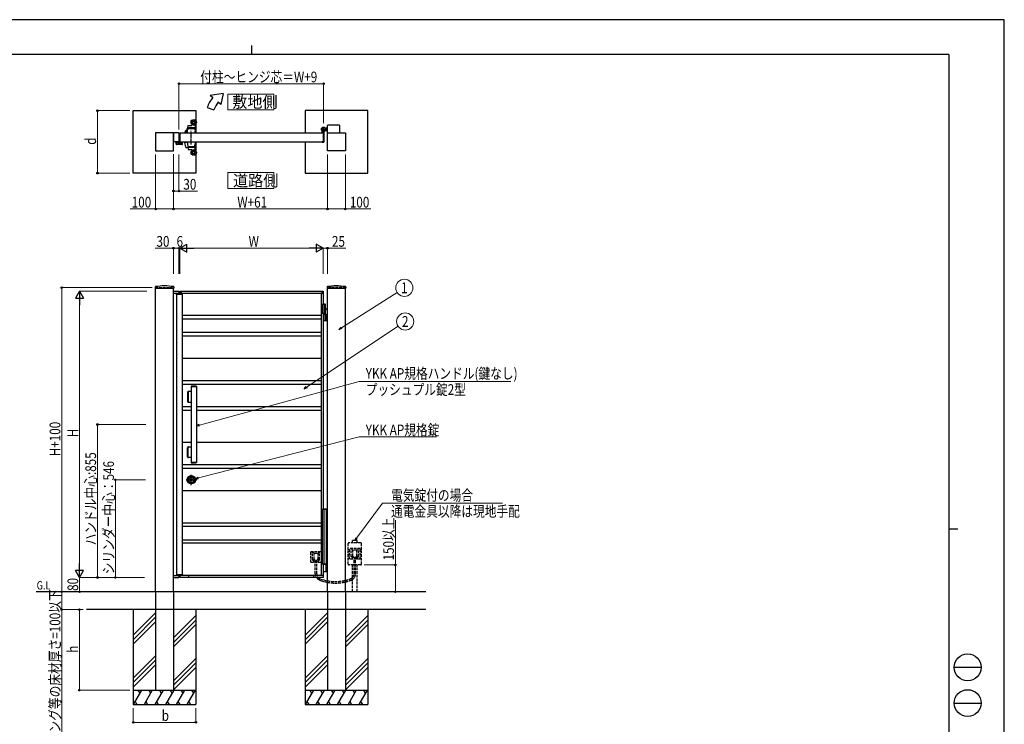
# Model space of a CAD drawing. Units: millimetres. Extents: x 0 to 8410, y 0 to 5940.
# Drawn here: x 2904 to 8410, y 2002 to 5940 of the extents above; entities that cross this region are included whole.
import ezdxf
from ezdxf.enums import TextEntityAlignment as Align

# ---------------------------------------------------------------- set-up
doc = ezdxf.new("R2010")
doc.units = ezdxf.units.MM
for name, pattern in [('YCENTER_1', [13, 10, -1, 1, -1]), ('YDOT_1', [2, 1, -1]), ('YHIDDEN_1', [4, 3, -1])]:
    doc.linetypes.add(name, pattern=pattern)
for name, color, linetype, lineweight in [('USER1', 3, 'Continuous', 13), ('YKK_13', 4, 'Continuous', 30), ('YKK_A1', 4, 'Continuous', 30), ('YKK_D', 6, 'Continuous', 13), ('YKK_ZWAK', 7, 'Continuous', 30)]:
    doc.layers.add(name, color=color, linetype=linetype, lineweight=lineweight)
doc.styles.add('text-b', font='extslim2.shx', dxfattribs={"width": 0.8, "bigfont": 'extfont2.shx'})

msp = doc.modelspace()

# ---------------------------------------------------------------- linework, layer by layer
at = {"layer": 'USER1', "linetype": 'Continuous'}
for points in [[(4068.2, 5524.6), (4068.2, 5435.3), (4325.8, 5435.3), (4325.8, 5524.6), (4068.2, 5524.6)], [(4068.2, 5085.1), (4068.2, 4995.9), (4325.8, 4995.9), (4325.8, 5085.1), (4068.2, 5085.1)]]:
    msp.add_lwpolyline(points, dxfattribs=at)
at = {"layer": 'YKK_13', "linetype": 'Continuous', "ltscale": 0.5}
for p, q in [((3794.3, 5299.3), (3794, 5299.3)), ((3794.3, 5299.3), (3794.3, 5267.8)), ((3779.7, 5244.5), (3779.7, 5257)), ((3779.7, 5257), (3793.7, 5257)), ((3812.3, 5242.5), (3781.7, 5242.5)), ((3795.8, 5266.3), (3796.3, 5266.3)), ((3796.8, 5251.3), (3796.8, 5265.8)), ((3813.8, 5250.3), (3797.8, 5250.3)), ((3814.3, 5244.5), (3814.3, 5249.8))]:
    msp.add_line(p, q, dxfattribs=at)
for centre, radius, start, end in [((3781.7, 5244.5), 2, 180, 270), ((3795.8, 5267.8), 1.5, 180, 270), ((3796.3, 5265.8), 0.5, 0, 90), ((3797.8, 5251.3), 1, 180, 270), ((3812.3, 5244.5), 2, 270, 0), ((3813.8, 5249.8), 0.5, 0, 90)]:
    msp.add_arc(centre, radius, start, end, dxfattribs=at)
at = {"layer": 'YKK_A1'}
for p, q in [((4041.4, 5527), (3968.2, 5517)), ((3983.5, 5504.2), (3968.2, 5517)), ((4041.4, 5527), (4029.5, 5465.6)), ((4029.5, 5465.6), (4014.1, 5478.5)), ((3539, 5432), (3889, 5432)), ((3539, 5082), (3539, 5432)), ((3889, 5432), (3889, 5376)), ((3952.2, 5450), (3989.8, 5436.4)), ((4850, 5432), (4500, 5432)), ((4500, 5432), (4500, 5307)), ((4850, 5082), (4850, 5432)), ((3844.1, 5337.6), (3845.1, 5347.7)), ((3846.6, 5349), (3866.2, 5349)), ((3867.2, 5349.9), (3867.9, 5354.3)), ((3885.9, 5354), (3884.6, 5337.5)), ((3889, 5358), (3889, 5307)), ((4626, 5307), (4626, 5348.5)), ((4691, 5350.5), (4628, 5350.5)), ((4693, 5348.5), (4693, 5307)), ((3764, 5307), (3664, 5307)), ((3664, 5307), (3664, 5207)), ((3764, 5207), (3764, 5307)), ((3794, 5307), (3764, 5307)), ((3764, 5307), (3764, 5257)), ((3794, 5307), (3794, 5257)), ((3800, 5307), (4600, 5307)), ((3800, 5307), (3800, 5257)), ((3825.5, 5308), (3842, 5308)), ((3825.5, 5308), (3825.5, 5307)), ((3825.5, 5307), (3842, 5307)), ((3827.9, 5308.6), (3827.9, 5310.3)), ((3828.5, 5310.9), (3842, 5310.9)), ((3829.9, 5308), (3828.5, 5308)), ((3829.9, 5308), (3842, 5308)), ((3830, 5310.9), (3831.4, 5319.1)), ((3832, 5319.5), (3842.3, 5319.5)), ((3832.8, 5319.5), (3832.8, 5320.9)), ((3834.5, 5321.5), (3833.4, 5321.5)), ((3842.6, 5321.5), (3834.5, 5321.5)), ((3842.8, 5323.5), (3840.3, 5323.5)), ((3842, 5317), (3843.8, 5330.8)), ((3842, 5307), (3842, 5317)), ((3842, 5307), (3885, 5307)), ((3844.6, 5337), (3884.1, 5337)), ((3845.8, 5332.5), (3881.3, 5332.5)), ((3848, 5337), (3848, 5332.5)), ((3879, 5332.5), (3879, 5337)), ((3883.3, 5330.8), (3885, 5317)), ((3885, 5307), (3885, 5317)), ((4595, 5307.8), (4595, 5316.9)), ((4599.7, 5307.3), (4595.5, 5307.3)), ((4600, 5307), (4600, 5257)), ((4600, 5307), (4600, 5257)), ((4605, 5312.1), (4605, 5256.5)), ((4618.5, 5333), (4612.8, 5333)), ((4618.5, 5321), (4612.8, 5321)), ((4614.5, 5330.5), (4615.9, 5330.2)), ((4614.5, 5330.5), (4614.5, 5323.5)), ((4614.5, 5323.5), (4615.9, 5323.9)), ((4618.5, 5333), (4621, 5335.5)), ((4618.5, 5321), (4621, 5318.5)), ((4626, 5335.5), (4621, 5335.5)), ((4626, 5318.5), (4621, 5318.5)), ((4625, 5207), (4625, 5307)), ((4625, 5307), (4725, 5307)), ((4725, 5307), (4725, 5207)), ((3794, 5257), (3764, 5257)), ((3800, 5257), (4600, 5257)), ((3825.5, 5257), (3842, 5257)), ((3825.5, 5256), (3825.5, 5257)), ((3825.5, 5256), (3842, 5256)), ((3827.9, 5255.4), (3827.9, 5253.8)), ((3833.4, 5226.8), (3827.9, 5253.7)), ((3842, 5256), (3828.5, 5256)), ((3842, 5257), (3842, 5247)), ((3842, 5257), (3885, 5257)), ((3842, 5247), (3843.8, 5233.3)), ((3845.8, 5231.5), (3881.3, 5231.5)), ((3848, 5227), (3848, 5231.5)), ((3879, 5231.5), (3879, 5227)), ((3883.3, 5233.3), (3885, 5247)), ((3885, 5257), (3885, 5247)), ((3889, 5257), (3889, 5206)), ((4500, 5257), (4500, 5082)), ((4595, 5256.2), (4595, 5255.5)), ((4599.7, 5256.7), (4595.5, 5256.7)), ((4603, 5254.5), (4596, 5254.5)), ((3664, 5207), (3764, 5207)), ((3834, 5226.3), (3844.1, 5226.3)), ((3844.1, 5226.5), (3845.1, 5216.4)), ((3844.6, 5227), (3884.1, 5227)), ((3846.6, 5215), (3866.2, 5215)), ((3867.2, 5214.2), (3867.9, 5209.8)), ((3885.9, 5210.1), (3884.6, 5226.6)), ((3889, 5188), (3889, 5082)), ((4725, 5207), (4625, 5207)), ((3889, 5082), (3539, 5082)), ((4500, 5082), (4850, 5082)), ((3662.3, 4446), (3661.9, 4439.4)), ((3662.4, 4438.8), (3765.6, 4438.8)), ((3664, 2742.3), (3664, 4438.8)), ((3764, 2742.3), (3764, 4438.8)), ((3764, 4422.3), (3794, 4422.3)), ((3764, 4411.3), (3794, 4411.3)), ((3765.8, 4446), (3766.1, 4439.4)), ((3781, 4405.9), (3781, 2838.8)), ((3794, 4422.3), (3794, 4410.9)), ((3800, 4422.3), (4600, 4422.3)), ((3800, 4422.3), (3800, 4409.9)), ((3800, 4411.3), (4600, 4411.3)), ((3807, 4422.3), (3807, 4411.3)), ((3810, 4411.3), (3810, 4409.9)), ((3813, 4405.9), (3813, 2838.8)), ((4590, 4411.3), (4590, 2833.3)), ((4593, 4422.3), (4593, 4411.3)), ((4600, 4422.3), (4600, 4347.3)), ((4623.3, 4446), (4622.9, 4439.4)), ((4623.4, 4438.8), (4726.6, 4438.8)), ((4625, 2742.3), (4625, 4438.8)), ((4725, 2742.3), (4725, 4438.8)), ((4726.8, 4446), (4727.1, 4439.4)), ((4612.5, 4350.3), (4600, 4350.3)), ((4612.5, 4350.3), (4614.5, 4348.3)), ((4614.5, 4347.3), (4595, 4347.3)), ((4595, 4347.3), (4595, 4297.3)), ((4614.5, 4297.3), (4595, 4297.3)), ((4614.5, 4348.3), (4600, 4348.3)), ((4600, 4297.3), (4600, 3203.3)), ((4605, 4347.3), (4605, 4297.3)), ((4614.5, 4294.3), (4614.5, 4348.3)), ((4614.5, 4325.8), (4615.9, 4325.5)), ((4614.5, 4325.8), (4614.5, 4318.8)), ((4614.5, 4318.8), (4615.9, 4319.2)), ((4590, 4286.3), (3813, 4286.3)), ((4590, 4266.3), (3813, 4266.3)), ((4600, 4294.3), (4625, 4294.3)), ((4625, 4256.3), (4600, 4256.3)), ((4612.8, 4257.8), (4612.8, 4292.8)), ((4618.5, 4294.3), (4618.5, 4256.3)), ((4621, 4294.3), (4621, 4256.3)), ((4590, 4191.3), (3813, 4191.3)), ((4590, 4171.3), (3813, 4171.3)), ((4590, 4046.3), (3813, 4046.3)), ((4590, 3921.3), (3813, 3921.3)), ((4590, 3901.3), (3813, 3901.3)), ((3842, 3857.3), (3842, 3807.3)), ((3844.1, 3804.8), (3844.1, 3859.8)), ((3845.2, 3859.8), (3845.2, 3804.8)), ((3862, 3862.3), (3846.6, 3862.3)), ((3862, 3888.8), (3862, 3465.8)), ((3892, 3888.8), (3862, 3888.8)), ((3862.3, 3890.2), (3862.3, 3888.8)), ((3863.3, 3890.6), (3890.7, 3890.6)), ((3886.8, 3892.3), (3867.3, 3892.3)), ((3891.7, 3888.8), (3891.7, 3890.2)), ((3892, 3888.8), (3892, 3465.8)), ((3846.6, 3802.3), (3862, 3802.3)), ((3862.9, 3776.3), (3813, 3776.3)), ((3862.9, 3756.3), (3813, 3756.3)), ((4590, 3776.3), (3892.9, 3776.3)), ((4590, 3756.3), (3892.9, 3756.3)), ((3862.9, 3576.3), (3813, 3576.3)), ((3842, 3497.3), (3842, 3547.3)), ((3844.1, 3549.8), (3844.1, 3494.8)), ((3845.2, 3494.8), (3845.2, 3549.8)), ((3846.6, 3552.3), (3862, 3552.3)), ((4590, 3576.3), (3892.9, 3576.3)), ((3862, 3492.3), (3846.6, 3492.3)), ((4590, 3451.3), (3813, 3451.3)), ((4590, 3431.3), (3813, 3431.3)), ((3892, 3465.8), (3862, 3465.8)), ((3862.3, 3464.5), (3862.3, 3465.8)), ((3863.3, 3464), (3890.7, 3464)), ((3886.8, 3462.3), (3867.3, 3462.3)), ((3891.7, 3465.8), (3891.7, 3464.5)), ((3859.4, 3367.4), (3859.4, 3369.3)), ((3859.7, 3369.6), (3860.3, 3369.6)), ((3859.7, 3367.1), (3860.3, 3367.1)), ((3860.4, 3369.6), (3860.6, 3369.7)), ((3860.4, 3367.1), (3860.6, 3366.9)), ((3860.6, 3369.7), (3861.7, 3369.7)), ((3860.6, 3366.9), (3861.7, 3366.9)), ((3861.7, 3369.7), (3861.8, 3369.2)), ((3861.7, 3366.9), (3861.8, 3367.3)), ((3861.9, 3367.3), (3861.8, 3367.3)), ((3862, 3369), (3862.2, 3369)), ((3862.5, 3368.2), (3862.2, 3367.5)), ((3862.5, 3369.4), (3862.4, 3369.1)), ((3862.5, 3369.4), (3863.6, 3369.4)), ((3862.6, 3368.3), (3862.9, 3368.3)), ((3863, 3368.2), (3863.1, 3367.5)), ((3864.6, 3367.3), (3863.4, 3367.3)), ((3864, 3368.5), (3863.9, 3369.1)), ((3864.4, 3368.4), (3864.2, 3368.4)), ((3864.6, 3368.5), (3864.8, 3369.2)), ((3864.6, 3367.3), (3864.6, 3367.5)), ((3865, 3367.6), (3864.8, 3367.6)), ((3865.1, 3369.4), (3865.3, 3369.4)), ((3865.4, 3366.9), (3865.2, 3367.5)), ((3865.4, 3369.7), (3865.3, 3369.4)), ((3866.4, 3369.7), (3865.4, 3369.7)), ((3866.4, 3366.9), (3865.4, 3366.9)), ((3866.6, 3369.6), (3866.4, 3369.7)), ((3866.6, 3367.1), (3866.4, 3366.9)), ((3867.4, 3369.6), (3866.7, 3369.6)), ((3867.4, 3367.1), (3866.7, 3367.1)), ((3867.7, 3367.4), (3867.7, 3369.3)), ((4590, 3306.3), (3813, 3306.3)), ((4590, 3126.3), (3813, 3126.3)), ((4590, 3106.3), (3813, 3106.3)), ((4590, 3031.3), (3813, 3031.3)), ((4590, 3013.3), (3813, 3013.3)), ((4600, 2897.3), (4600, 2822.3)), ((4617.4, 2895.3), (4600, 2895.3)), ((4616.6, 2893.8), (4616.6, 2856.8)), ((4618.9, 2894.4), (4617.7, 2895.2)), ((4619.2, 2894.3), (4625, 2894.3)), ((3764, 2833.3), (3794, 2833.3)), ((3764, 2822.3), (3794, 2822.3)), ((3794, 2833.7), (3794, 2822.3)), ((3800, 2834.7), (3800, 2822.3)), ((4600, 2833.3), (3800, 2833.3)), ((4600, 2822.3), (3800, 2822.3)), ((3850.5, 2822.3), (3850.5, 2833.3)), ((4549.5, 2822.3), (4549.5, 2833.3)), ((4600, 2855.3), (4617.4, 2855.3)), ((4600, 2833.3), (4600, 2822.5)), ((4617.7, 2855.4), (4618.9, 2856.2)), ((4625, 2856.3), (4619.2, 2856.3)), ((5175, 2742.3), (2996.5, 2742.3)), ((3664, 2742.3), (3664, 2192.3)), ((3764, 2742.3), (3764, 2192.3)), ((4625, 2742.3), (4625, 2192.3)), ((4725, 2742.3), (4725, 2192.3)), ((5175, 2642.3), (3278.3, 2642.3)), ((3539, 2642.3), (3539, 2112.3)), ((3664, 2624.5), (3539, 2499.5)), ((3664, 2599.5), (3539, 2474.5)), ((3889, 2609.5), (3764, 2484.5)), ((3889, 2642.3), (3889, 2112.3)), ((4500, 2642.3), (4500, 2112.3)), ((4625, 2624.5), (4500, 2499.5)), ((4625, 2599.5), (4500, 2474.5)), ((4850, 2609.5), (4725, 2484.5)), ((4850, 2642.3), (4850, 2112.3)), ((3664, 2574.5), (3539, 2449.5)), ((3889, 2584.5), (3764, 2459.5)), ((3889, 2559.5), (3764, 2434.5)), ((4625, 2574.5), (4500, 2449.5)), ((4850, 2584.5), (4725, 2459.5)), ((4850, 2559.5), (4725, 2434.5)), ((3664, 2384.5), (3539, 2259.5)), ((3889, 2369.5), (3764, 2244.5)), ((4625, 2384.5), (4500, 2259.5)), ((4850, 2369.5), (4725, 2244.5)), ((3664, 2359.5), (3539, 2234.5)), ((3664, 2334.5), (3539, 2209.5)), ((3889, 2344.5), (3764, 2219.5)), ((3889, 2319.5), (3764, 2194.5)), ((4625, 2359.5), (4500, 2234.5)), ((4625, 2334.5), (4500, 2209.5)), ((4850, 2344.5), (4725, 2219.5)), ((4850, 2319.5), (4725, 2194.5)), ((3539, 2192.3), (3889, 2192.3)), ((3585.2, 2192.3), (3539, 2112.3)), ((3565.2, 2192.3), (3575.2, 2175)), ((3645.2, 2192.3), (3599, 2112.3)), ((3625.2, 2192.3), (3635.2, 2175)), ((3705.2, 2192.3), (3659, 2112.3)), ((3664, 2192.3), (3764, 2192.3)), ((3685.2, 2192.3), (3695.2, 2175)), ((3765.2, 2192.3), (3719, 2112.3)), ((3745.2, 2192.3), (3755.2, 2175)), ((3825.2, 2192.3), (3779, 2112.3)), ((3805.2, 2192.3), (3815.2, 2175)), ((3885.2, 2192.3), (3839, 2112.3)), ((3865.2, 2192.3), (3875.2, 2175)), ((4500, 2192.3), (4850, 2192.3)), ((4546.2, 2192.3), (4500, 2112.3)), ((4526.2, 2192.3), (4536.2, 2175)), ((4606.2, 2192.3), (4560, 2112.3)), ((4586.2, 2192.3), (4596.2, 2175)), ((4666.2, 2192.3), (4620, 2112.3)), ((4625, 2192.3), (4725, 2192.3)), ((4646.2, 2192.3), (4656.2, 2175)), ((4726.2, 2192.3), (4680, 2112.3)), ((4706.2, 2192.3), (4716.2, 2175)), ((4786.2, 2192.3), (4740, 2112.3)), ((4766.2, 2192.3), (4776.2, 2175)), ((4846.2, 2192.3), (4800, 2112.3)), ((4826.2, 2192.3), (4836.2, 2175)), ((3539, 2112.3), (3889, 2112.3)), ((3549, 2129.7), (3559, 2112.3)), ((3609, 2129.7), (3619, 2112.3)), ((3669, 2129.7), (3679, 2112.3)), ((3729, 2129.7), (3739, 2112.3)), ((3789, 2129.7), (3799, 2112.3)), ((3849, 2129.7), (3859, 2112.3)), ((4500, 2112.3), (4850, 2112.3)), ((4510, 2129.7), (4520, 2112.3)), ((4570, 2129.7), (4580, 2112.3)), ((4630, 2129.7), (4640, 2112.3)), ((4690, 2129.7), (4700, 2112.3)), ((4750, 2129.7), (4760, 2112.3)), ((4810, 2129.7), (4820, 2112.3))]:
    msp.add_line(p, q, dxfattribs=at)
at = {"layer": 'YKK_A1', "linetype": 'YDOT_1', "ltscale": 0.5}
for p, q in [((3832, 5308), (3832, 5307)), ((3832, 5256), (3832, 5257))]:
    msp.add_line(p, q, dxfattribs=at)
at = {"layer": 'YKK_A1', "linetype": 'YCENTER_1', "ltscale": 3}
msp.add_line((3863.5, 5243), (3863.5, 5321), dxfattribs=at)
at = {"layer": 'YKK_A1', "linetype": 'YCENTER_1'}
for p, q in [((4590, 5327), (4616, 5327)), ((4603, 5314), (4603, 5340))]:
    msp.add_line(p, q, dxfattribs=at)
at = {"layer": 'YKK_A1', "linetype": 'YDOT_1'}
for p, q in [((4614.9, 5328.2), (4614.3, 5327)), ((4614.9, 5325.9), (4614.3, 5327)), ((4616.9, 5329.1), (4614.9, 5328.2)), ((4616.9, 5324.9), (4614.9, 5325.9)), ((4614.9, 4323.5), (4614.3, 4322.3)), ((4614.9, 4321.2), (4614.3, 4322.3)), ((4616.9, 4324.4), (4614.9, 4323.5)), ((4616.9, 4320.2), (4614.9, 4321.2))]:
    msp.add_line(p, q, dxfattribs=at)
at = {"layer": 'YKK_A1', "linetype": 'YHIDDEN_1', "lineweight": -2, "ltscale": 5}
for p, q in [((3781, 5244.8), (3781, 5256.5)), ((3781.3, 5256.8), (3782.9, 5256.8)), ((3812, 5243.8), (3782, 5243.8)), ((3782.2, 5255.5), (3782.2, 5245.6)), ((3782.9, 5255.8), (3782.5, 5255.8)), ((3782.5, 5245.3), (3793, 5245.3)), ((3783.2, 5256.5), (3783.2, 5256.1)), ((3794, 5266.3), (3794.5, 5266.3)), ((3794, 5246.3), (3794, 5264.5)), ((3795.5, 5265.3), (3795.5, 5246.3)), ((3796.5, 5245.3), (3802.7, 5245.3)), ((3803, 5245.6), (3803, 5249.1)), ((3804, 5250.1), (3805.7, 5250.1)), ((3804.2, 5248.6), (3804.2, 5245.6)), ((3804.5, 5245.3), (3811.5, 5245.3)), ((3805.6, 5248.6), (3804.6, 5248.9)), ((3806, 5249.8), (3806, 5248.9)), ((3810, 5248.9), (3810, 5249.8)), ((3810.3, 5250.1), (3812, 5250.1)), ((3811.4, 5248.9), (3810.4, 5248.6)), ((3811.8, 5245.6), (3811.8, 5248.6)), ((3813, 5249.1), (3813, 5244.8))]:
    msp.add_line(p, q, dxfattribs=at)
at = {"layer": 'YKK_A1', "linetype": 'YHIDDEN_1', "ltscale": 5}
for p, q in [((3664, 4442.3), (3764, 4442.3)), ((3664, 4442.3), (3664, 4438.8)), ((3764, 4442.3), (3764, 4438.8)), ((3781, 4407.9), (3813, 4407.9)), ((4725, 4442.3), (4625, 4442.3)), ((4625, 4442.3), (4625, 4438.8)), ((4725, 4442.3), (4725, 4438.8)), ((4791.5, 3028.6), (4764.5, 3028.6)), ((4764.5, 3016.3), (4764.5, 3028.6)), ((4791.5, 3016.3), (4791.5, 3028.6)), ((4741, 2897.3), (4741, 3011.3)), ((4810, 3016.3), (4746, 3016.3)), ((4748, 2925.3), (4748, 2983.3)), ((4807, 2984.3), (4749, 2984.3)), ((4767, 2974.3), (4758, 2984.3)), ((4758, 2937.8), (4758, 2984.3)), ((4788, 2974.3), (4768, 2974.3)), ((4789, 2974.3), (4798, 2984.3)), ((4798, 2937.8), (4798, 2984.3)), ((4808, 2925.3), (4808, 2983.3)), ((4815, 2897.3), (4815, 3011.3)), ((4531, 2908.3), (4531, 2966.3)), ((4532, 2967.3), (4590, 2967.3)), ((4550, 2957.3), (4541, 2967.3)), ((4541, 2920.8), (4541, 2967.3)), ((4549.6, 2924.1), (4541, 2920.3)), ((4541.4, 2920), (4548.1, 2914.6)), ((4550, 2924.8), (4550, 2956.3)), ((4550.4, 2924), (4558.2, 2917.6)), ((4551, 2957.3), (4571, 2957.3)), ((4571.7, 2924), (4563.9, 2917.6)), ((4572, 2957.3), (4581, 2967.3)), ((4572, 2924.8), (4572, 2956.3)), ((4572.4, 2924.1), (4581, 2920.3)), ((4580.6, 2920), (4573.9, 2914.6)), ((4581, 2920.8), (4581, 2967.3)), ((4591, 2908.3), (4591, 2966.3)), ((4807, 2924.3), (4749, 2924.3)), ((4766.6, 2941.1), (4758, 2937.3)), ((4758.4, 2937), (4765.1, 2931.6)), ((4775.1, 2934.2), (4765.5, 2931.3)), ((4765.5, 2924.3), (4765.5, 2930.8)), ((4767, 2941.8), (4767, 2973.3)), ((4767.4, 2941), (4775.2, 2934.6)), ((4773.7, 2843.4), (4773.7, 2924.3)), ((4775.5, 2924.3), (4775.5, 2933.9)), ((4780.5, 2924.3), (4780.5, 2933.9)), ((4788.7, 2941), (4780.9, 2934.6)), ((4780.9, 2934.2), (4790.5, 2931.3)), ((4782.3, 2843.4), (4782.3, 2924.3)), ((4789, 2941.8), (4789, 2973.3)), ((4789.5, 2941.1), (4798, 2937.3)), ((4790.5, 2924.3), (4790.5, 2930.8)), ((4797.6, 2937), (4790.9, 2931.6)), ((4532, 2907.3), (4590, 2907.3)), ((4558.1, 2917.2), (4548.5, 2914.3)), ((4548.5, 2907.3), (4548.5, 2913.8)), ((4556.7, 2843.4), (4556.7, 2907.3)), ((4558.5, 2907.3), (4558.5, 2916.9)), ((4563.5, 2907.3), (4563.5, 2916.9)), ((4563.9, 2917.2), (4573.5, 2914.3)), ((4565.3, 2843.4), (4565.3, 2907.3)), ((4573.5, 2907.3), (4573.5, 2913.8)), ((4810, 2892.3), (4746, 2892.3)), ((4764.5, 2742.3), (4764.5, 2892.3)), ((4791.5, 2742.3), (4791.5, 2892.3)), ((3781, 2836.7), (3813, 2836.7))]:
    msp.add_line(p, q, dxfattribs=at)
at = {"layer": 'YKK_A1', "linetype": 'Continuous'}
for p, q in [((3779.7, 4405.9), (3779.8, 4409)), ((3779.7, 4405.9), (3814.3, 4405.9)), ((3780.8, 4409.9), (3813.2, 4409.9)), ((3787.3, 4409.9), (3787.3, 4410.9)), ((3787.3, 4410.9), (3795.7, 4410.9)), ((3794.2, 4409.9), (3794.2, 4410)), ((3796.7, 4409.9), (3796.7, 4410)), ((3814.3, 4405.9), (3814.2, 4409)), ((4595, 3203.3), (4595, 2897.3)), ((4595, 3203.3), (4619, 3203.3)), ((4600, 3205.3), (4617.8, 3205.3)), ((4605, 3203.3), (4605, 2897.3)), ((4618.8, 3203.3), (4618.8, 3204.3)), ((4619, 3067.3), (4619, 3203.3)), ((4620, 3067.3), (4618.1, 3067.3)), ((4618.1, 3067.3), (4618.1, 3017.3)), ((4620, 3067.3), (4620, 3017.3)), ((4620, 3017.3), (4618.1, 3017.3)), ((4619, 2897.3), (4619, 3017.3)), ((4619, 2897.3), (4595, 2897.3)), ((4618, 2895.3), (4600, 2895.3)), ((4618, 2897.3), (4618, 2895.3)), ((3779.7, 2838.7), (3814.3, 2838.7)), ((3779.7, 2838.7), (3779.8, 2835.7)), ((3780.8, 2834.7), (3813.2, 2834.7)), ((3787.3, 2834.7), (3787.3, 2833.7)), ((3787.3, 2833.7), (3795.7, 2833.7)), ((3794.2, 2834.7), (3794.2, 2834.7)), ((3796.7, 2834.7), (3796.7, 2834.7)), ((3814.3, 2838.7), (3814.2, 2835.7))]:
    msp.add_line(p, q, dxfattribs=at)
at = {"layer": 'YKK_A1', "linetype": 'YCENTER_1', "ltscale": 5}
for p, q in [((3834.3, 3368.3), (3894.2, 3368.3)), ((3863.5, 3339.1), (3863.5, 3396.6))]:
    msp.add_line(p, q, dxfattribs=at)
at = {"layer": 'YKK_A1'}
for centre, radius in [((3877, 5367), 15), ((3877, 5367), 14.7), ((3877, 5367), 9.75), ((3877, 5367), 6.6), ((4603, 5327), 11.5), ((4603, 5327), 10.3), ((3877, 5197), 15), ((3877, 5197), 14.7), ((3877, 5197), 9.75), ((3877, 5197), 6.6), ((3863.5, 3368.3), 23.5), ((3863.5, 3368.3), 22), ((3863.5, 3368.3), 17), ((3863.5, 3368.3), 15), ((3863.5, 3368.3), 6.35), ((3863.5, 3368.3), 5.6), ((3863.5, 3368.3), 4.3)]:
    msp.add_circle(centre, radius, dxfattribs=at)
for centre, radius, start, end in [((4121.4, 5388.5), 180, 140, 160), ((4121.4, 5388.5), 140, 140, 160), ((3846.6, 5347.5), 1.5, 90, 174.2894), ((3866.2, 5350), 1, 270, 350.5377), ((3868.4, 5354.2), 0.5, 56.131, 170.5377), ((3877, 5367), 15, 236.131, 270), ((3877, 5367), 15, 236.131, 302.8747), ((3885.4, 5354), 0.5, 355.2364, 122.8747), ((4628, 5348.5), 2, 90, 180), ((4691, 5348.5), 2, 0, 90), ((3828.5, 5310.3), 0.6, 90, 180), ((3828.5, 5308.6), 0.6, 180, 270), ((3832, 5318.9), 0.6, 90, 170.1363), ((3833.4, 5320.9), 0.6, 90, 180), ((3845.8, 5330.5), 2, 90, 172), ((3844.6, 5337.5), 0.5, 174.2894, 270), ((3881.3, 5330.5), 2, 8, 90), ((3884.1, 5337.5), 0.5, 270, 355.2364), ((4603, 5327), 11.5, 295.1028, 218.0123), ((4590, 5316.9), 5, 360, 38.0123), ((4595.5, 5307.8), 0.5, 180, 270), ((4599.7, 5307), 0.3, 360, 90), ((4610, 5312.1), 5, 115.1028, 180), ((4615.6, 5328.9), 1.3, 14.0353, 75), ((4615.6, 5325.2), 1.3, 285, 345.9647), ((4608.1, 5327), 9, 345.9647, 14.0353), ((3828.5, 5255.4), 0.6, 90, 180), ((3828.5, 5253.8), 0.6, 180, 191.5555), ((3845.8, 5233.5), 2, 188, 270), ((3881.3, 5233.5), 2, 270, 352), ((4595.5, 5256.2), 0.5, 90, 180), ((4596, 5255.5), 1, 180, 270), ((4599.7, 5257), 0.3, 270, 360), ((4603, 5256.5), 2, 270, 360), ((3834, 5226.9), 0.6, 191.5555, 270), ((3844.6, 5226.5), 0.5, 90, 185.7106), ((3846.6, 5216.5), 1.5, 185.7106, 270), ((3866.2, 5214), 1, 9.4623, 90), ((3868.4, 5209.9), 0.5, 189.4623, 303.869), ((3877, 5197), 15, 90, 123.869), ((3877, 5197), 15, 57.1253, 123.869), ((3884.1, 5226.5), 0.5, 4.7636, 90), ((3885.4, 5210.1), 0.5, 237.1253, 4.7636), ((3662.4, 4439.3), 0.5, 177, 270), ((3664.3, 4445.9), 2, 99.0012, 177), ((3714, 4131.8), 320, 80.9988, 99.0012), ((3763.8, 4445.9), 2, 3, 80.9988), ((3765.6, 4439.3), 0.5, 270, 3), ((4623.4, 4439.3), 0.5, 177, 270), ((4625.3, 4445.9), 2, 99.0012, 177), ((4675, 4131.8), 320, 80.9988, 99.0012), ((4724.8, 4445.9), 2, 3, 80.9988), ((4726.6, 4439.3), 0.5, 270, 3), ((4615.6, 4324.2), 1.3, 14.0353, 75), ((4615.6, 4320.5), 1.3, 285, 345.9647), ((4608.1, 4322.3), 9, 345.9647, 14.0353), ((4611.3, 4292.8), 1.5, 0, 90), ((4611.3, 4257.8), 1.5, 270, 0), ((3847, 3857.3), 5, 90, 180), ((3846.6, 3859.8), 2.5, 90, 180), ((3847.7, 3859.8), 2.5, 90, 180), ((3863.1, 3890.2), 0.8, 110.7684, 180), ((3877, 3853.5), 40, 104.2168, 110.7684), ((3867.3, 3892), 0.3, 90, 104.2168), ((3877, 3853.5), 40, 69.2316, 75.7832), ((3886.8, 3892), 0.3, 75.7832, 90), ((3890.9, 3890.2), 0.8, 0, 69.2316), ((3847, 3807.3), 5, 180, 270), ((3846.6, 3804.8), 2.5, 180, 270), ((3847.7, 3804.8), 2.5, 180, 270), ((3847, 3547.3), 5, 90, 180), ((3846.6, 3549.8), 2.5, 90, 180), ((3847.7, 3549.8), 2.5, 90, 180), ((3847, 3497.3), 5, 180, 270), ((3846.6, 3494.8), 2.5, 180, 270), ((3847.7, 3494.8), 2.5, 180, 270), ((3863.1, 3464.5), 0.8, 180, 249.2316), ((3877, 3501.1), 40, 249.2316, 255.7832), ((3867.3, 3462.6), 0.3, 255.7832, 270), ((3877, 3501.1), 40, 284.2168, 290.7684), ((3886.8, 3462.6), 0.3, 270, 284.2168), ((3890.9, 3464.5), 0.8, 290.7684, 0), ((3859.7, 3369.3), 0.3, 90, 180), ((3859.7, 3367.4), 0.3, 180, 270), ((3860.3, 3369.8), 0.2, 270, 305), ((3860.3, 3366.9), 0.2, 55, 90), ((3862, 3369.2), 0.2, 195, 270), ((3861.9, 3367.6), 0.3, 270, 338), ((3862.2, 3369.2), 0.2, 270, 340), ((3862.6, 3368.1), 0.15, 90, 158), ((3862.9, 3368.1), 0.15, 10, 90), ((3863.4, 3367.6), 0.3, 190, 270), ((3863.6, 3369.1), 0.3, 10, 90), ((3864.2, 3368.5), 0.15, 190, 270), ((3864.4, 3368.5), 0.15, 270, 338), ((3864.8, 3367.4), 0.2, 90, 160), ((3865.1, 3369.1), 0.3, 90, 158), ((3865, 3367.4), 0.2, 15, 90), ((3866.7, 3369.8), 0.2, 235, 270), ((3866.7, 3366.9), 0.2, 90, 125), ((3867.4, 3369.3), 0.3, 0, 90), ((3867.4, 3367.4), 0.3, 270, 0), ((4617.4, 2894.8), 0.5, 56.3099, 90), ((4619.2, 2894.8), 0.5, 236.3099, 270), ((4595.3, 2843.4), 30, 224.5904, 248.6502), ((4617.4, 2855.8), 0.5, 270, 303.6901), ((4619.2, 2855.8), 0.5, 90, 123.6901)]:
    msp.add_arc(centre, radius, start, end, dxfattribs=at)
at = {"layer": 'YKK_A1', "linetype": 'YHIDDEN_1', "lineweight": -2, "ltscale": 5}
for centre, radius, start, end in [((3781.3, 5256.5), 0.3, 90, 180), ((3782, 5244.8), 1, 180, 270), ((3782.5, 5255.5), 0.3, 90, 180), ((3782.5, 5245.6), 0.3, 180, 270), ((3782.9, 5256.5), 0.3, 0, 90), ((3782.9, 5256.1), 0.3, 270, 0), ((3793, 5246.3), 1, 270, 360), ((3794.5, 5265.3), 1, 360, 90), ((3796.5, 5246.3), 1, 180, 270), ((3802.7, 5245.6), 0.3, 270, 0), ((3804, 5249.1), 1, 90, 180), ((3804.5, 5248.6), 0.3, 75, 180), ((3804.5, 5245.6), 0.3, 180, 270), ((3805.7, 5248.9), 0.3, 255, 0), ((3805.7, 5249.8), 0.3, 360, 90), ((3810.3, 5249.8), 0.3, 90, 180), ((3810.3, 5248.9), 0.3, 180, 285), ((3811.5, 5248.6), 0.3, 0, 105), ((3811.5, 5245.6), 0.3, 270, 0), ((3812, 5249.1), 1, 0, 90), ((3812, 5244.8), 1, 270, 0)]:
    msp.add_arc(centre, radius, start, end, dxfattribs=at)
at = {"layer": 'YKK_A1', "linetype": 'Continuous'}
for centre, start, end in [((3780.8, 4408.9), 90, 178), ((3793.2, 4409.9), 2, 90), ((3795.7, 4409.9), 2, 90), ((3813.2, 4408.9), 2, 90), ((4617.8, 3204.3), 0, 90), ((3780.8, 2835.7), 182, 270), ((3793.2, 2834.7), 270, 358), ((3795.7, 2834.7), 270, 358), ((3813.2, 2835.7), 270, 358)]:
    msp.add_arc(centre, 1, start, end, dxfattribs=at)
at = {"layer": 'YKK_A1', "linetype": 'YHIDDEN_1'}
for centre, radius, start, end in [((3867.3, 3892), 0.3, 61.2953, 90), ((3877, 3909.8), 20, 241.2953, 250.4307), ((3870.4, 3891.3), 0.3, 250.4307, 279.9206), ((3877, 3853.5), 38, 80.0794, 99.9206), ((3883.6, 3891.3), 0.3, 260.0794, 289.5693), ((3877, 3909.8), 20, 289.5693, 298.7047), ((3886.8, 3892), 0.3, 90, 118.7047), ((3867.3, 3462.6), 0.3, 270, 298.7047), ((3877, 3444.8), 20, 109.5693, 118.7047), ((3870.4, 3463.4), 0.3, 80.0794, 109.5693), ((3877, 3501.1), 38, 260.0794, 279.9206), ((3883.6, 3463.4), 0.3, 70.4307, 99.9206), ((3877, 3444.8), 20, 61.2953, 70.4307), ((3886.8, 3462.6), 0.3, 241.2953, 270)]:
    msp.add_arc(centre, radius, start, end, dxfattribs=at)
at = {"layer": 'YKK_A1', "linetype": 'YHIDDEN_1', "ltscale": 5}
for centre, radius, start, end in [((4746, 3011.3), 5, 90, 180), ((4749, 2983.3), 1, 90, 180), ((4768, 2973.3), 1, 90, 180), ((4788, 2973.3), 1, 0, 90), ((4807, 2983.3), 1, 0, 90), ((4810, 3011.3), 5, 0, 90), ((4532, 2966.3), 1, 90, 180), ((4542, 2920.8), 1, 180, 231.3402), ((4551, 2956.3), 1, 90, 180), ((4551, 2924.8), 1, 180, 230.5275), ((4571, 2956.3), 1, 0, 90), ((4571, 2924.8), 1, 309.4725, 0), ((4580, 2920.8), 1, 308.6598, 0), ((4590, 2966.3), 1, 0, 90), ((4749, 2925.3), 1, 180, 270), ((4759, 2937.8), 1, 180, 231.3402), ((4764.5, 2930.8), 1, 0, 51.3402), ((4768, 2941.8), 1, 180, 230.5275), ((4774.5, 2933.9), 1, 0, 50.5275), ((4781.5, 2933.9), 1, 129.4725, 180), ((4788, 2941.8), 1, 309.4725, 0), ((4791.5, 2930.8), 1, 128.6598, 180), ((4797, 2937.8), 1, 308.6598, 0), ((4807, 2925.3), 1, 270, 0), ((4532, 2908.3), 1, 180, 270), ((4547.5, 2913.8), 1, 0, 51.3402), ((4557.5, 2916.9), 1, 0, 50.5275), ((4564.5, 2916.9), 1, 129.4725, 180), ((4574.5, 2913.8), 1, 128.6598, 180), ((4590, 2908.3), 1, 270, 0), ((4746, 2897.3), 5, 180, 270), ((4810, 2897.3), 5, 270, 0), ((4595.3, 2843.4), 38.6, 180, 213.0672), ((4595.3, 2843.4), 30, 180, 224.5904), ((4669.5, 3033.2), 233.8, 283.7314, 291.3498), ((4743.7, 2843.4), 30, 291.3498, 313.8946), ((4743.7, 2843.4), 38.6, 291.3498, 302.6061), ((4743.7, 2843.4), 30, 313.8946, 0), ((4743.7, 2843.4), 38.6, 302.6061, 0), ((4753, 2846.5), 29.3, 359.711, 0.289), ((4669.5, 3033.2), 233.8, 259.0283, 283.7314), ((4669.5, 3033.2), 242.4, 259.4221, 283.2352), ((4669.5, 3033.2), 242.4, 283.2352, 291.3498)]:
    msp.add_arc(centre, radius, start, end, dxfattribs=at)
at = {"layer": 'YKK_A1', "ltscale": 5}
for centre, radius, start, end in [((4595.3, 2843.4), 38.6, 213.0672, 248.6502), ((4669.5, 3033.2), 233.8, 248.6502, 259.0283), ((4669.5, 3033.2), 242.4, 248.6502, 259.4221)]:
    msp.add_arc(centre, radius, start, end, dxfattribs=at)
at = {"layer": 'YKK_A1'}
for points, knots in [([(3840.3, 5323.5), (3840.3, 5324), (3840.3, 5324.9), (3840.4, 5326.1), (3840.6, 5327.4), (3840.9, 5328.7), (3841.2, 5329.9), (3841.6, 5331), (3842.1, 5332.1), (3842.7, 5333.2), (3843.3, 5334.1), (3843.9, 5335), (3844.6, 5335.8), (3845.3, 5336.5), (3845.8, 5336.9), (3846.1, 5337)], [0, 0, 0, 0, 1.305766, 2.609845, 3.893673, 5.178808, 6.423211, 7.667014, 8.85473, 10.042599, 11.162955, 12.283173, 13.331706, 14.380148, 15.211248, 15.211248, 15.211248, 15.211248]), ([(3845.4, 5332.5), (3845.5, 5332.8), (3845.8, 5333.4), (3846.2, 5334.4), (3846.8, 5335.3), (3847.4, 5336.1), (3847.8, 5336.6), (3848, 5336.8)], [9.158636, 9.158636, 9.158636, 9.158636, 10.126855, 11.208041, 12.288317, 13.265357, 14.235279, 14.235279, 14.235279, 14.235279])]:
    msp.add_open_spline(points, degree=3, knots=knots, dxfattribs=at)
for points in [[(4617.7, 2895.2), (4617.6, 2895.2), (4617.6, 2895.2), (4617.6, 2895.2)], [(4617.6, 2855.4), (4617.6, 2855.4), (4617.6, 2855.4), (4617.7, 2855.4)]]:
    msp.add_open_spline(points, degree=3, dxfattribs=at)
at = {"layer": 'YKK_D'}
for p, q in [((3794, 5327), (3794, 5583)), ((3794, 5582), (4603, 5582)), ((4603, 5361.5), (4603, 5583)), ((3519, 5432), (3338, 5432)), ((3339, 5432), (3339, 5082)), ((3664, 5187), (3664, 4881)), ((3764, 5188), (3764, 4881)), ((3764, 5187), (3764, 4881)), ((3764, 5187), (3764, 4981)), ((3794, 5187), (3794, 4981)), ((4625, 5187), (4625, 4881)), ((4625, 5187), (4625, 4881)), ((4725, 5187), (4725, 4881)), ((3519, 5082), (3338, 5082)), ((3764, 4982), (3794, 4982)), ((3794, 4982), (3897.4, 4982)), ((3664, 4882), (3522.2, 4882)), ((3764, 4882), (3664, 4882)), ((3764, 4882), (4625, 4882)), ((4625, 4882), (4725, 4882)), ((4725, 4882), (4866.8, 4882)), ((3764, 4662.8), (3660.6, 4662.8)), ((3764, 4520.4), (3764, 4663.8)), ((3794, 4662.8), (3764, 4662.8)), ((3794, 4520.4), (3794, 4663.8)), ((3794, 4520.4), (3794, 4663.8)), ((3794, 4662.8), (3800, 4662.8)), ((3800, 4520.4), (3800, 4663.8)), ((3800, 4520.4), (3800, 4663.8)), ((3845, 4662.8), (4555, 4662.8)), ((4600, 4520.4), (4600, 4663.8)), ((4600, 4520.4), (4600, 4663.8)), ((4600, 4662.8), (4625, 4662.8)), ((4625, 4520.4), (4625, 4663.8)), ((4625, 4662.8), (4728.4, 4662.8)), ((3644, 4442.3), (3138.2, 4442.3)), ((3139.2, 4442.3), (3139.2, 2742.3)), ((3614, 4422.3), (3238, 4422.3)), ((4703.6, 4218.1), (5014.5, 4415.5)), ((3239, 4377.3), (3239, 2867.3)), ((4508.2, 3886.3), (5019.8, 4226.6)), ((3908.4, 3673.9), (4803, 3918.6)), ((4803, 3918.6), (5650.5, 3918.6)), ((3608.9, 3677.3), (3338, 3677.3)), ((3339, 3677.3), (3339, 2822.3)), ((3902.8, 3378.4), (4803, 3609.1)), ((4803, 3609.1), (5234.3, 3609.1)), ((3608, 3368.3), (3438, 3368.3)), ((3439, 3368.3), (3439, 2822.3)), ((4788.1, 3042.2), (4932.5, 3237.5)), ((4932.5, 3237.5), (5604.3, 3237.5)), ((5004.5, 2892.3), (5004.5, 3142.9)), ((4830, 2892.3), (5005.5, 2892.3)), ((5004.5, 2742.3), (5004.5, 2892.3)), ((3601.5, 2822.3), (3238, 2822.3)), ((3601.5, 2822.3), (3238, 2822.3)), ((3239, 2822.3), (3239, 2742.3)), ((3601.5, 2822.3), (3338, 2822.3)), ((3601.5, 2822.3), (3438, 2822.3)), ((3514.4, 2742.3), (3138.2, 2742.3)), ((3194.8, 2742.3), (3138.2, 2742.3)), ((3139.2, 2742.3), (3139.2, 2642.3)), ((3344, 2742.3), (3238, 2742.3)), ((4957.8, 2742.3), (5005.5, 2742.3)), ((3258.3, 2642.3), (3138.2, 2642.3)), ((3139.2, 2642.3), (3139.2, 1489.3)), ((3238, 2192.3), (3238, 2642.3)), ((3519, 2192.3), (3237, 2192.3)), ((3539, 2092.3), (3539, 2011.3)), ((3889, 2092.3), (3889, 2011.3)), ((3539, 2012.3), (3889, 2012.3))]:
    msp.add_line(p, q, dxfattribs=at)
at = {"layer": 'YKK_D', "lineweight": -2}
for p, q in [((3800, 4662.8), (3839, 4685.3)), ((3839, 4640.3), (3839, 4685.3)), ((4600, 4662.8), (4561, 4685.3)), ((4561, 4685.3), (4561, 4640.3)), ((3800, 4662.8), (3839, 4640.3)), ((3800, 4662.8), (3878, 4662.8)), ((4600, 4662.8), (4522.1, 4662.8)), ((4600, 4662.8), (4561, 4640.3)), ((3239, 4422.3), (3216.5, 4383.4)), ((3239, 4422.3), (3261.5, 4383.4)), ((3239, 4422.3), (3239, 4344.4)), ((3216.5, 4383.4), (3261.5, 4383.4)), ((3239, 2822.3), (3239, 2900.3)), ((3239, 2822.3), (3216.5, 2861.3)), ((3261.5, 2861.3), (3216.5, 2861.3)), ((3239, 2822.3), (3261.5, 2861.3))]:
    msp.add_line(p, q, dxfattribs=at)
at = {"layer": 'YKK_D', "linetype": 'ByBlock', "lineweight": -2}
for p, q in [((4689.2, 4209), (4701.1, 4221.9)), ((4689.2, 4209), (4703.6, 4218.1)), ((4706, 4214.2), (4689.2, 4209)), ((4494, 3876.9), (4505.6, 3890.1)), ((4494, 3876.9), (4508.2, 3886.3)), ((4510.7, 3882.5), (4494, 3876.9)), ((3892, 3669.4), (3907.2, 3678.3)), ((3892, 3669.4), (3908.4, 3673.9)), ((3909.6, 3669.5), (3892, 3669.4)), ((3886.3, 3374.2), (3901.6, 3382.8)), ((3886.3, 3374.2), (3902.8, 3378.4)), ((3903.9, 3374), (3886.3, 3374.2)), ((4778, 3028.6), (4784.5, 3045)), ((4778, 3028.6), (4788.1, 3042.2)), ((4791.8, 3039.5), (4778, 3028.6))]:
    msp.add_line(p, q, dxfattribs=at)
for centre in [(3794, 5582), (4603, 5582), (3339, 5432), (3339, 5082), (3764, 4982), (3794, 4982), (3664, 4882), (3764, 4882), (3764, 4882), (4625, 4882), (4625, 4882), (4725, 4882), (3764, 4662.8), (3794, 4662.8), (3794, 4662.8), (4625, 4662.8), (3139.2, 4442.3), (3339, 3677.3), (3439, 3368.3), (5004.5, 2892.3), (3339, 2822.3), (3439, 2822.3), (3139.2, 2742.3), (3139.2, 2742.3), (3239, 2742.3), (5004.5, 2742.3), (3139.2, 2642.3), (3238, 2642.3), (3238, 2192.3), (3539, 2012.3), (3889, 2012.3)]:
    msp.add_circle(centre, 4.25, dxfattribs=at)
at = {"layer": 'YKK_D'}
for centre in [(5055, 4441.3), (5059.8, 4253.2)]:
    msp.add_circle(centre, 48, dxfattribs=at)
at = {"layer": 'YKK_ZWAK'}
for p, q in [((8410, 5940), (0, 5940)), ((8410, 0), (8410, 5940)), ((4200, 5795), (4200, 5745)), ((8100, 5745), (300, 5745)), ((8100, 5745), (8100, 445)), ((8100, 3095), (8150, 3095)), ((8130, 2320), (8280, 2320)), ((8130, 2120), (8280, 2120))]:
    msp.add_line(p, q, dxfattribs=at)
for centre in [(8205, 2320), (8205, 2120)]:
    msp.add_circle(centre, 75, dxfattribs=at)

# ---------------------------------------------------------------- texts
at = {"layer": 'USER1', "style": 'text-b'}
for s, height, width, p in [('敷地側', 63.75, 0.970588, (4092.6, 5448.1)), ('道路側', 63.75, 0.970588, (4096.9, 5008.6)), ('G.L', 46.36, 0.8, (2998.8, 2755.2))]:
    msp.add_text(s, height=height, dxfattribs=dict(at, width=width)).set_placement(p)
at = {"layer": 'YKK_D', "style": 'text-b', "width": 0.8}
for s, p in [('付柱～ヒンジ芯＝W+9', (3913.7, 5590)), ('30', (3819, 4990)), ('100', (3530.2, 4890)), ('W+61', (4120.9, 4890)), ('100', (4750, 4890)), ('30', (3668.6, 4670.8)), ('6', (3781, 4670.8)), ('W', (4184, 4670.8)), ('25', (4650, 4670.8)), ('YKK AP規格ハンドル(鍵なし)', (4839, 3932.6)), ('プッシュプル錠2型', (4839, 3842.6)), ('YKK AP規格錠', (4839, 3617)), ('電気錠付の場合', (4980.5, 3252.1)), ('通電金具以降は現地手配', (4980.5, 3162.1)), ('b', (3698, 2020.3))]:
    msp.add_text(s, height=60, dxfattribs=at).set_placement(p)
for s, p in [('d', (3331, 5241)), ('H+100', (3131.2, 3499.5)), ('H', (3231, 3606.3)), ('ハンドル中心:855', (3331, 3001.8)), ('シリンダー中心：546', (3431, 2840.5)), ('150以上', (4996.5, 2917.3)), ('80', (3231, 2747.1)), ('インターロッキング等の床材厚さ=100以下', (3131.2, 1497.3)), ('h', (3230, 2401.3))]:
    msp.add_text(s, height=60, rotation=90, dxfattribs=at).set_placement(p)
for s, p in [('1', (5055, 4441.3)), ('2', (5059.8, 4253.2))]:
    msp.add_text(s, height=60, dxfattribs=at).set_placement(p, align=Align.MIDDLE_CENTER)

doc.saveas('drawing.dxf')
